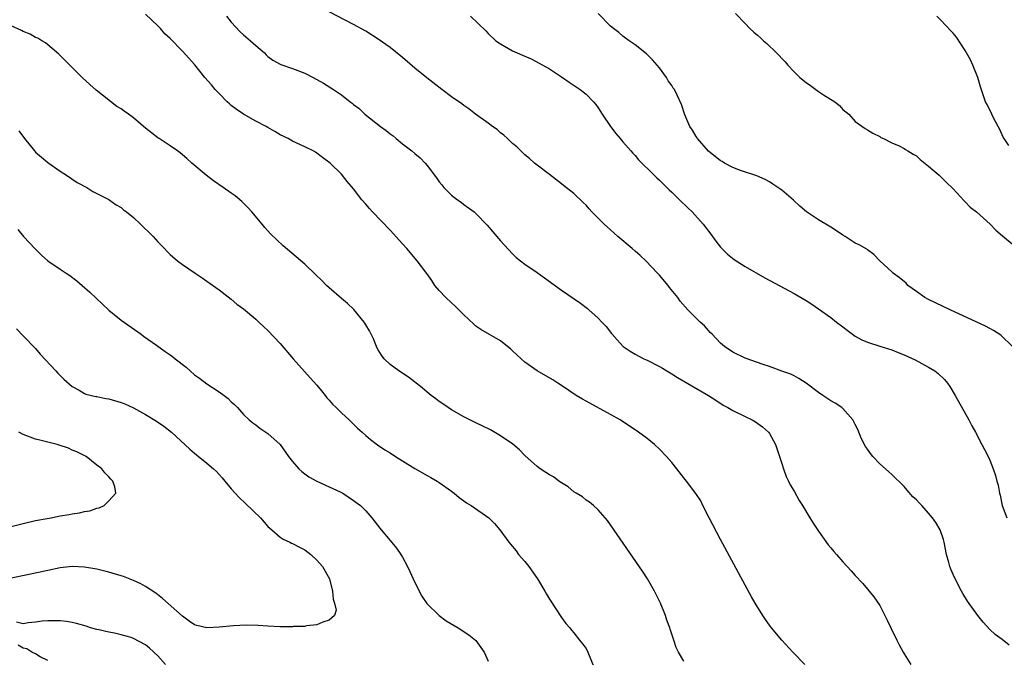
# Model space of a CAD drawing. Units: inches. Extents: x 2508000 to 2510892, y 1491000 to 1494000.
# Drawn here: x 2508316 to 2508477, y 1491452 to 1491556 of the extents above; entities that cross this region are included whole.
import ezdxf

# ---------------------------------------------------------------- set-up
doc = ezdxf.new("R2010")
doc.units = ezdxf.units.IN
doc.header["$MEASUREMENT"] = 0
doc.layers.add('LD25081491_10ft', color=63, linetype='Continuous')

msp = doc.modelspace()

# ---------------------------------------------------------------- linework, layer by layer
at = {"layer": 'LD25081491_10ft'}
for points, elevation in [([(2508478.16, 1491454.16), (2508477, 1491455.06), (2508475.89, 1491455.89), (2508475, 1491456.74), (2508473.91, 1491457.91), (2508473.03, 1491459), (2508471.36, 1491461.36), (2508470.6, 1491462.6), (2508470.37, 1491463), (2508469.21, 1491465.21), (2508468.61, 1491466.61), (2508468.47, 1491467), (2508468.31, 1491467.69), (2508467.95, 1491469), (2508467.56, 1491471), (2508467.45, 1491471.45), (2508466.91, 1491473), (2508466.2, 1491474.2), (2508465.65, 1491475), (2508465, 1491475.76), (2508463.87, 1491477), (2508463.44, 1491477.44), (2508463, 1491477.93), (2508462.44, 1491478.44), (2508461.51, 1491479.51), (2508461, 1491480.13), (2508459, 1491482.08), (2508458.49, 1491482.49), (2508457.94, 1491483), (2508457, 1491483.81), (2508455.9, 1491485), (2508455.48, 1491485.48), (2508455, 1491486.2), (2508454.66, 1491486.66), (2508453.99, 1491487.99), (2508453.41, 1491489.41), (2508453, 1491490.24), (2508452.6, 1491491), (2508451, 1491492.84), (2508450.82, 1491493), (2508449.75, 1491493.75), (2508449, 1491494.11), (2508447.71, 1491495), (2508447, 1491495.45), (2508445, 1491496.99), (2508443.79, 1491497.79), (2508443, 1491498.21), (2508442.45, 1491498.45), (2508441, 1491498.99), (2508439, 1491499.71), (2508437.95, 1491500.05), (2508435, 1491501.08), (2508433, 1491502.07), (2508431.61, 1491503), (2508431, 1491503.52), (2508429.59, 1491505), (2508429.31, 1491505.31), (2508429, 1491505.62), (2508428.36, 1491506.36), (2508427.68, 1491507), (2508425.64, 1491509), (2508424.41, 1491510.41), (2508423.98, 1491511), (2508422.66, 1491512.66), (2508422.4, 1491513), (2508421, 1491514.67), (2508420.7, 1491515), (2508418.78, 1491517), (2508417.87, 1491517.87), (2508417, 1491518.6), (2508416.56, 1491519), (2508414.21, 1491521), (2508413, 1491522.07), (2508412.49, 1491522.49), (2508411.94, 1491523), (2508411, 1491524.01), (2508409.95, 1491525), (2508409.5, 1491525.5), (2508409, 1491526.1), (2508408.52, 1491526.52), (2508407, 1491528.01), (2508405.32, 1491529.32), (2508405, 1491529.61), (2508403, 1491531.1), (2508401, 1491532.63), (2508400.59, 1491533), (2508399.73, 1491533.73), (2508399, 1491534.33), (2508397.66, 1491535.66), (2508397, 1491536.2), (2508396.14, 1491537), (2508395.56, 1491537.56), (2508395, 1491537.96), (2508394.46, 1491538.46), (2508393.71, 1491539), (2508393, 1491539.53), (2508390.91, 1491541), (2508389.86, 1491541.86), (2508389, 1491542.41), (2508388.67, 1491542.67), (2508387, 1491543.85), (2508385.43, 1491545), (2508382.96, 1491546.96), (2508381, 1491548.54), (2508379, 1491550.27), (2508377, 1491551.87), (2508375, 1491553.26), (2508373, 1491554.54), (2508371, 1491555.66), (2508369.63, 1491556.37), (2508367, 1491557.7)], 8030), ([(2508444.76, 1491451), (2508442.82, 1491453), (2508440.99, 1491454.99), (2508439.34, 1491457), (2508439, 1491457.45), (2508438.35, 1491458.35), (2508437.92, 1491459), (2508436.66, 1491461), (2508436.05, 1491462.05), (2508435, 1491463.96), (2508431, 1491471.42), (2508429.11, 1491475), (2508428.09, 1491477), (2508427.74, 1491477.74), (2508426.97, 1491478.97), (2508425.44, 1491481), (2508425, 1491481.52), (2508423.84, 1491483), (2508423, 1491484.02), (2508422.17, 1491485), (2508421, 1491486.23), (2508420.18, 1491487), (2508419, 1491487.93), (2508417.58, 1491489), (2508414.57, 1491491), (2508413, 1491491.9), (2508409, 1491494.04), (2508408.39, 1491494.39), (2508407.4, 1491495), (2508405, 1491496.63), (2508404.39, 1491497), (2508403.55, 1491497.55), (2508401, 1491499.01), (2508399, 1491500.45), (2508398.37, 1491501), (2508397, 1491502.29), (2508396.62, 1491502.62), (2508396.18, 1491503), (2508395, 1491503.9), (2508391.78, 1491505.78), (2508391, 1491506.34), (2508390.63, 1491506.63), (2508389, 1491508.18), (2508387.6, 1491509.6), (2508387, 1491510.12), (2508386.07, 1491511), (2508385, 1491512.16), (2508384.3, 1491513), (2508383.78, 1491513.78), (2508382.95, 1491514.95), (2508381.4, 1491517), (2508379.71, 1491519), (2508379, 1491519.8), (2508377, 1491522), (2508374.11, 1491525), (2508373.57, 1491525.57), (2508373, 1491526.26), (2508372.35, 1491527), (2508371, 1491528.78), (2508369.96, 1491529.96), (2508369, 1491531.18), (2508367.15, 1491533), (2508365.92, 1491533.92), (2508364.76, 1491534.76), (2508364.38, 1491535), (2508363, 1491535.67), (2508361, 1491536.6), (2508360.3, 1491537), (2508359, 1491537.62), (2508358.14, 1491538.14), (2508357, 1491538.79), (2508356.68, 1491539), (2508355, 1491539.87), (2508353, 1491540.99), (2508351.82, 1491541.82), (2508351, 1491542.43), (2508350.69, 1491542.69), (2508350.33, 1491543), (2508349, 1491544.37), (2508348.36, 1491545), (2508347.77, 1491545.77), (2508346.67, 1491547), (2508345.05, 1491549.05), (2508343, 1491551.29), (2508341, 1491553.35), (2508340.15, 1491554.15), (2508339.4, 1491555), (2508339, 1491555.41), (2508337, 1491557.32)], 8010), ([(2508350.24, 1491557), (2508351, 1491556.05), (2508352.43, 1491554.43), (2508353, 1491553.94), (2508354.16, 1491553), (2508355, 1491552.21), (2508356.41, 1491551), (2508356.69, 1491550.69), (2508357, 1491550.41), (2508357.8, 1491549.8), (2508359.1, 1491549.1), (2508361, 1491548.47), (2508363, 1491547.71), (2508364.37, 1491547), (2508366.05, 1491546.05), (2508367.3, 1491545.3), (2508367.72, 1491545), (2508369, 1491544.15), (2508370.46, 1491543), (2508370.78, 1491542.78), (2508371, 1491542.58), (2508371.91, 1491541.91), (2508372.85, 1491541), (2508375.42, 1491539), (2508376.32, 1491538.32), (2508377, 1491537.75), (2508377.44, 1491537.44), (2508377.97, 1491537), (2508379, 1491536.12), (2508380.53, 1491535), (2508381, 1491534.57), (2508381.87, 1491533.87), (2508382.67, 1491533), (2508383, 1491532.6), (2508384.56, 1491530.56), (2508385, 1491529.92), (2508385.42, 1491529.42), (2508385.77, 1491529), (2508387, 1491527.73), (2508387.97, 1491527), (2508388.58, 1491526.58), (2508389, 1491526.24), (2508390.69, 1491525), (2508391, 1491524.73), (2508392.82, 1491522.82), (2508393.74, 1491521.74), (2508395, 1491520.3), (2508397, 1491518.13), (2508397.57, 1491517.57), (2508398.27, 1491517), (2508399, 1491516.44), (2508401, 1491515.1), (2508402.23, 1491514.23), (2508405, 1491512.19), (2508408.09, 1491510.09), (2508409.22, 1491509.22), (2508409.45, 1491509), (2508411, 1491507.63), (2508411.57, 1491507), (2508412.26, 1491506.26), (2508413.15, 1491505.15), (2508413.26, 1491505), (2508414.08, 1491504.08), (2508415.07, 1491503), (2508416.21, 1491502.21), (2508417, 1491501.73), (2508418.45, 1491501), (2508419, 1491500.75), (2508421, 1491499.75), (2508421.47, 1491499.47), (2508422.2, 1491499), (2508423, 1491498.53), (2508423.93, 1491497.93), (2508429.02, 1491495), (2508430.2, 1491494.2), (2508431.42, 1491493.42), (2508432.2, 1491493), (2508433, 1491492.53), (2508435, 1491491.54), (2508436.13, 1491491), (2508436.69, 1491490.69), (2508437.86, 1491489.86), (2508438.83, 1491489), (2508439, 1491488.75), (2508439.96, 1491487), (2508441, 1491483.87), (2508441.27, 1491483), (2508441.74, 1491481.74), (2508442.11, 1491481), (2508442.38, 1491480.38), (2508443, 1491479.32), (2508443.83, 1491477.83), (2508444.37, 1491477), (2508445.59, 1491475), (2508446.11, 1491474.11), (2508447, 1491472.78), (2508448.58, 1491470.58), (2508449, 1491470.05), (2508449.48, 1491469.48), (2508449.92, 1491469), (2508451, 1491467.76), (2508452.33, 1491466.33), (2508453, 1491465.55), (2508454.23, 1491464.23), (2508456.07, 1491462.07), (2508457, 1491460.67), (2508457.84, 1491459), (2508458.25, 1491458.25), (2508458.81, 1491457), (2508459.78, 1491455), (2508460.19, 1491454.19), (2508460.84, 1491453), (2508461, 1491452.72), (2508462.09, 1491451)], 8020), ([(2508390.1, 1491557), (2508392.6, 1491554.6), (2508393, 1491554.17), (2508394.27, 1491553), (2508395, 1491552.48), (2508397, 1491551.35), (2508397.74, 1491551), (2508398.63, 1491550.63), (2508400.03, 1491550.03), (2508401.35, 1491549.35), (2508403, 1491548.39), (2508405, 1491547.07), (2508406.22, 1491546.22), (2508408.04, 1491545), (2508409, 1491544.26), (2508410.24, 1491543), (2508410.6, 1491542.6), (2508411, 1491542.05), (2508411.64, 1491541), (2508412.99, 1491539), (2508413.84, 1491537.84), (2508414.58, 1491537), (2508415, 1491536.48), (2508416.34, 1491535), (2508416.63, 1491534.63), (2508417, 1491534.22), (2508417.55, 1491533.55), (2508420.13, 1491531), (2508420.56, 1491530.56), (2508421, 1491530.19), (2508421.58, 1491529.58), (2508422.23, 1491529), (2508422.61, 1491528.61), (2508423, 1491528.25), (2508424.3, 1491527), (2508425.65, 1491525.65), (2508426.34, 1491525), (2508428.16, 1491523), (2508428.52, 1491522.52), (2508429, 1491521.85), (2508429.37, 1491521.37), (2508429.69, 1491521), (2508430.24, 1491520.24), (2508431, 1491519.22), (2508431.19, 1491519), (2508432.12, 1491518.12), (2508433.2, 1491517.2), (2508435, 1491516.08), (2508438.23, 1491514.23), (2508443, 1491511.65), (2508445, 1491510.5), (2508445.91, 1491509.91), (2508447, 1491509.18), (2508449, 1491507.76), (2508449.96, 1491507), (2508451, 1491506.21), (2508451.67, 1491505.67), (2508452.56, 1491505), (2508453, 1491504.71), (2508454.09, 1491504.09), (2508455, 1491503.73), (2508457.2, 1491503), (2508459, 1491502.43), (2508460.04, 1491502.04), (2508461, 1491501.66), (2508462.81, 1491500.81), (2508465, 1491499.62), (2508465.99, 1491499), (2508466.56, 1491498.56), (2508467.58, 1491497.58), (2508468.07, 1491497), (2508468.45, 1491496.45), (2508469.36, 1491495), (2508471.55, 1491491), (2508472.05, 1491490.05), (2508472.66, 1491489), (2508473.72, 1491487), (2508474.13, 1491486.13), (2508474.73, 1491485), (2508475, 1491484.41), (2508475.56, 1491483), (2508475.93, 1491481.93), (2508476.15, 1491481), (2508476.35, 1491480.35), (2508476.58, 1491479), (2508476.68, 1491478.68), (2508477.04, 1491477), (2508477.81, 1491475)], 8040), ([(2508478.73, 1491503), (2508476.83, 1491504.83), (2508475.63, 1491505.63), (2508475, 1491505.93), (2508474.31, 1491506.31), (2508468.5, 1491509), (2508465, 1491510.66), (2508464.38, 1491511), (2508463, 1491511.97), (2508461.62, 1491513), (2508461.33, 1491513.33), (2508461, 1491513.65), (2508460.25, 1491514.25), (2508459.2, 1491515), (2508459, 1491515.2), (2508457.02, 1491517.02), (2508456.03, 1491518.03), (2508455, 1491518.78), (2508454.89, 1491518.89), (2508453.65, 1491519.65), (2508453, 1491519.91), (2508451.35, 1491521), (2508451, 1491521.2), (2508449.94, 1491521.94), (2508449, 1491522.53), (2508447, 1491523.72), (2508445.05, 1491525), (2508443.93, 1491525.93), (2508442.92, 1491526.92), (2508441, 1491528.58), (2508439.56, 1491529.56), (2508439, 1491529.9), (2508438.29, 1491530.29), (2508436.9, 1491530.9), (2508434.23, 1491531.77), (2508433, 1491532.25), (2508431.63, 1491533), (2508431.24, 1491533.24), (2508431, 1491533.35), (2508429, 1491534.95), (2508427.22, 1491537), (2508427.14, 1491537.14), (2508427, 1491537.34), (2508426.38, 1491538.38), (2508425.95, 1491539), (2508425.14, 1491540.86), (2508424.58, 1491542.58), (2508423.91, 1491544.09), (2508423.47, 1491545), (2508423.26, 1491545.26), (2508423, 1491545.69), (2508422.42, 1491546.42), (2508422.13, 1491547), (2508421, 1491548.55), (2508420.62, 1491549), (2508419.86, 1491549.86), (2508418.86, 1491550.86), (2508417, 1491552.31), (2508416.02, 1491553), (2508415.44, 1491553.44), (2508415, 1491553.75), (2508414.33, 1491554.33), (2508413.48, 1491555), (2508413, 1491555.4), (2508411, 1491557.44)], 8050), ([(2508433.43, 1491557.43), (2508435, 1491555.8), (2508435.8, 1491555), (2508436.42, 1491554.42), (2508437, 1491553.89), (2508437.49, 1491553.49), (2508438, 1491553), (2508438.53, 1491552.53), (2508440.15, 1491551), (2508440.57, 1491550.57), (2508441, 1491550.07), (2508441.53, 1491549.53), (2508441.96, 1491549), (2508443, 1491547.92), (2508443.94, 1491547), (2508445, 1491546.15), (2508445.68, 1491545.68), (2508447, 1491544.72), (2508447.84, 1491544.16), (2508449.69, 1491543), (2508450.41, 1491542.41), (2508451, 1491541.78), (2508451.96, 1491541), (2508453, 1491539.78), (2508454.65, 1491538.65), (2508455, 1491538.44), (2508455.87, 1491537.87), (2508457, 1491537.34), (2508457.19, 1491537.19), (2508457.6, 1491537), (2508459, 1491536.3), (2508460.19, 1491535.81), (2508461, 1491535.38), (2508461.21, 1491535.21), (2508461.58, 1491535), (2508462.46, 1491534.46), (2508463, 1491534.17), (2508463.6, 1491533.6), (2508465, 1491532.51), (2508466.7, 1491531), (2508467, 1491530.77), (2508467.86, 1491529.86), (2508469, 1491528.77), (2508470.82, 1491526.82), (2508471, 1491526.66), (2508471.81, 1491525.81), (2508472.82, 1491525), (2508475.04, 1491523), (2508476.01, 1491522.01), (2508477.07, 1491521.07), (2508479, 1491519.54)], 8060), ([(2508478.11, 1491535.89), (2508477.34, 1491537), (2508477.21, 1491537.21), (2508477, 1491537.62), (2508476.58, 1491538.58), (2508476.37, 1491539), (2508475.63, 1491540.37), (2508475.31, 1491541), (2508474.56, 1491542.56), (2508474.32, 1491543), (2508474, 1491544), (2508473.48, 1491545.48), (2508473.07, 1491547), (2508472.25, 1491549), (2508471.85, 1491549.85), (2508471, 1491551.43), (2508469.56, 1491553.56), (2508469, 1491554.24), (2508468.64, 1491554.64), (2508467, 1491556.35), (2508466.34, 1491557)], 8070), ([(2508425, 1491451.54), (2508424.1, 1491453), (2508423.75, 1491453.75), (2508423.36, 1491455), (2508422.75, 1491456.75), (2508422.7, 1491457), (2508422.22, 1491458.22), (2508421.98, 1491459), (2508421.17, 1491461), (2508420.47, 1491462.47), (2508420.21, 1491463), (2508419.05, 1491465), (2508418.24, 1491466.24), (2508412.52, 1491474.52), (2508412.12, 1491475), (2508411, 1491476.29), (2508410.21, 1491477), (2508409.55, 1491477.55), (2508409, 1491477.88), (2508408.39, 1491478.39), (2508407.38, 1491479), (2508407, 1491479.25), (2508406.05, 1491480.05), (2508405, 1491480.68), (2508404.53, 1491481), (2508403.66, 1491481.66), (2508403, 1491482.04), (2508402.42, 1491482.42), (2508401.51, 1491483), (2508401, 1491483.39), (2508399, 1491485.2), (2508398.1, 1491486.1), (2508397.01, 1491487.01), (2508395, 1491488.4), (2508393.36, 1491489.36), (2508392.04, 1491490.04), (2508391, 1491490.54), (2508389.98, 1491491), (2508389, 1491491.52), (2508387, 1491492.65), (2508386.45, 1491493), (2508385.6, 1491493.6), (2508385, 1491493.99), (2508384.44, 1491494.44), (2508383.68, 1491495), (2508383, 1491495.53), (2508382.23, 1491496.23), (2508379.97, 1491497.97), (2508378.38, 1491499), (2508377, 1491500.03), (2508375.99, 1491501), (2508375.57, 1491501.57), (2508375, 1491502.47), (2508374.81, 1491502.81), (2508374.73, 1491503), (2508374.23, 1491504.23), (2508373.88, 1491505), (2508373.58, 1491505.58), (2508373, 1491506.54), (2508372.84, 1491506.84), (2508372.72, 1491507), (2508371.03, 1491509.03), (2508370.02, 1491510.02), (2508369, 1491510.87), (2508367, 1491512.58), (2508366.56, 1491513), (2508365.81, 1491513.81), (2508364.79, 1491514.79), (2508363, 1491516.48), (2508359.46, 1491519.46), (2508357.41, 1491521.41), (2508356.47, 1491522.47), (2508356.04, 1491523), (2508354.35, 1491525), (2508353.71, 1491525.71), (2508353, 1491526.44), (2508352.72, 1491526.72), (2508351.62, 1491527.62), (2508351, 1491528.09), (2508349.65, 1491529), (2508348.11, 1491530.11), (2508346.92, 1491531), (2508344.57, 1491533), (2508343.74, 1491533.74), (2508342.66, 1491534.66), (2508342.19, 1491535), (2508341, 1491535.83), (2508339.23, 1491537), (2508339, 1491537.14), (2508337.93, 1491537.93), (2508337, 1491538.69), (2508336.66, 1491539), (2508335, 1491540.39), (2508334.2, 1491541), (2508333.47, 1491541.47), (2508333, 1491541.84), (2508332.27, 1491542.27), (2508328.92, 1491544.92), (2508327.85, 1491545.85), (2508326.6, 1491547), (2508325, 1491548.61), (2508324.58, 1491549), (2508322.8, 1491550.8), (2508320.64, 1491552.64), (2508320.02, 1491553), (2508319.4, 1491553.4), (2508319, 1491553.55), (2508318.1, 1491554.1), (2508317, 1491554.49), (2508316.69, 1491554.69), (2508315, 1491555.45)], 8000), ([(2508316.28, 1491538.28), (2508317.2, 1491537), (2508318.81, 1491535), (2508319, 1491534.8), (2508319.98, 1491533.98), (2508321, 1491533.07), (2508323, 1491531.67), (2508324.06, 1491531), (2508325.83, 1491529.83), (2508327.36, 1491529), (2508328.37, 1491528.37), (2508331, 1491527.02), (2508332.16, 1491526.16), (2508333, 1491525.71), (2508333.37, 1491525.37), (2508333.87, 1491525), (2508335, 1491524.09), (2508336.16, 1491523), (2508336.58, 1491522.58), (2508337.61, 1491521.61), (2508338.23, 1491521), (2508339, 1491520.11), (2508340.1, 1491519), (2508340.53, 1491518.53), (2508341, 1491518.03), (2508342.2, 1491517), (2508343, 1491516.42), (2508345.08, 1491515), (2508346.24, 1491514.24), (2508347, 1491513.71), (2508349, 1491512.25), (2508351, 1491510.72), (2508351.92, 1491509.92), (2508353, 1491509.15), (2508355, 1491507.46), (2508355.51, 1491507), (2508356.27, 1491506.27), (2508357, 1491505.6), (2508359, 1491503.48), (2508361.09, 1491501), (2508363.9, 1491497.9), (2508365, 1491496.65), (2508365.73, 1491495.73), (2508366.34, 1491495), (2508366.63, 1491494.63), (2508367, 1491494.22), (2508367.56, 1491493.56), (2508368.16, 1491493), (2508369, 1491492.14), (2508370.27, 1491491), (2508370.63, 1491490.63), (2508371.66, 1491489.66), (2508372.42, 1491489), (2508373, 1491488.45), (2508373.78, 1491487.78), (2508374.91, 1491486.91), (2508376.12, 1491486.12), (2508377, 1491485.59), (2508377.85, 1491485), (2508379, 1491484.32), (2508381, 1491483.03), (2508383, 1491481.89), (2508383.6, 1491481.6), (2508384.64, 1491481), (2508385, 1491480.76), (2508387, 1491479.33), (2508387.43, 1491479), (2508388.28, 1491478.28), (2508389, 1491477.76), (2508389.45, 1491477.45), (2508390.23, 1491477), (2508393.12, 1491475), (2508394.04, 1491474.04), (2508394.92, 1491473), (2508396.38, 1491471), (2508396.65, 1491470.65), (2508397.56, 1491469.56), (2508397.98, 1491469), (2508399, 1491467.82), (2508399.65, 1491467), (2508401.08, 1491465), (2508402.28, 1491463), (2508402.52, 1491462.52), (2508403, 1491461.69), (2508405, 1491458.66), (2508405.71, 1491457.71), (2508406.32, 1491457), (2508406.61, 1491456.61), (2508407, 1491456.2), (2508407.93, 1491455), (2508408.39, 1491454.39), (2508409, 1491453.61), (2508409.29, 1491453), (2508410.36, 1491450.36)], 7990), ([(2508316.12, 1491522.12), (2508317.05, 1491521), (2508318.95, 1491518.95), (2508319.95, 1491517.95), (2508321, 1491517.03), (2508323, 1491515.65), (2508324.03, 1491515), (2508324.61, 1491514.61), (2508325.75, 1491513.75), (2508326.63, 1491513), (2508327.87, 1491511.87), (2508331, 1491508.92), (2508333, 1491507.31), (2508336.25, 1491505), (2508336.67, 1491504.67), (2508338.8, 1491503.2), (2508340.18, 1491502.18), (2508341, 1491501.66), (2508341.38, 1491501.38), (2508341.83, 1491501), (2508343.61, 1491499.61), (2508344.26, 1491499), (2508345, 1491498.38), (2508345.81, 1491497.81), (2508347, 1491496.9), (2508349, 1491495.59), (2508349.83, 1491495), (2508350.49, 1491494.49), (2508351, 1491493.95), (2508351.51, 1491493.51), (2508352.04, 1491493), (2508353, 1491491.87), (2508353.94, 1491491), (2508354.52, 1491490.52), (2508355, 1491490.17), (2508355.64, 1491489.64), (2508357, 1491488.78), (2508358.97, 1491486.97), (2508360.38, 1491485), (2508361, 1491484.2), (2508362.04, 1491483), (2508362.54, 1491482.54), (2508363, 1491482.19), (2508363.7, 1491481.7), (2508364.97, 1491481), (2508367, 1491480.07), (2508368.78, 1491479.22), (2508369.21, 1491479), (2508371, 1491477.82), (2508372.13, 1491477), (2508373, 1491476.12), (2508373.97, 1491475), (2508375.28, 1491473.28), (2508375.51, 1491473), (2508377, 1491471.26), (2508378.03, 1491470.03), (2508378.72, 1491469), (2508379, 1491468.55), (2508379.81, 1491467), (2508380.2, 1491466.2), (2508380.72, 1491465), (2508381.7, 1491463), (2508382.16, 1491462.16), (2508382.98, 1491460.98), (2508385, 1491459), (2508386.12, 1491458.12), (2508388.09, 1491457), (2508389.83, 1491455.83), (2508390.92, 1491455), (2508391, 1491454.91), (2508391.8, 1491453.8), (2508392.33, 1491453), (2508393, 1491451.53)], 7980), ([(2508315.91, 1491505.91), (2508317, 1491504.73), (2508319, 1491502.66), (2508319.77, 1491501.77), (2508322.31, 1491499), (2508322.63, 1491498.63), (2508323.64, 1491497.64), (2508325, 1491496.47), (2508326.15, 1491495.85), (2508327, 1491495.34), (2508327.23, 1491495.23), (2508328.83, 1491494.83), (2508329, 1491494.81), (2508330.5, 1491494.5), (2508331, 1491494.44), (2508333, 1491493.86), (2508333.61, 1491493.61), (2508335, 1491492.95), (2508337, 1491491.86), (2508338.78, 1491490.78), (2508339.96, 1491489.96), (2508341.2, 1491489), (2508344.21, 1491486.21), (2508345, 1491485.56), (2508345.29, 1491485.29), (2508347, 1491483.94), (2508348.1, 1491483), (2508348.56, 1491482.56), (2508349, 1491482.05), (2508349.51, 1491481.51), (2508349.96, 1491481), (2508351, 1491479.73), (2508351.64, 1491479), (2508352.3, 1491478.3), (2508353.31, 1491477.31), (2508355.75, 1491475), (2508357, 1491473.57), (2508357.29, 1491473.29), (2508357.64, 1491473), (2508359, 1491471.81), (2508359.49, 1491471.49), (2508360.58, 1491471), (2508360.86, 1491470.86), (2508361, 1491470.81), (2508362.17, 1491470.17), (2508363, 1491469.76), (2508364, 1491469), (2508365, 1491468.08), (2508365.91, 1491467), (2508367.03, 1491465), (2508367.53, 1491463), (2508367.67, 1491461.67), (2508367.89, 1491461), (2508368.12, 1491459.88), (2508367.89, 1491459), (2508367, 1491458.26), (2508365.94, 1491457.94), (2508365, 1491457.5), (2508363.3, 1491457.3), (2508363, 1491457.23), (2508361.19, 1491457.19), (2508361, 1491457.17), (2508359, 1491457.16), (2508357, 1491457.24), (2508355.37, 1491457.37), (2508353.44, 1491457.44), (2508351.34, 1491457.34), (2508349, 1491457.1), (2508347, 1491457.02), (2508345.39, 1491457.39), (2508345, 1491457.51), (2508344.1, 1491458.1), (2508343, 1491458.88), (2508339.77, 1491461.77), (2508338.65, 1491462.65), (2508337, 1491463.74), (2508336.19, 1491464.19), (2508335, 1491464.75), (2508333.38, 1491465.38), (2508333, 1491465.51), (2508331, 1491466.1), (2508329, 1491466.58), (2508327, 1491466.92), (2508325, 1491467.01), (2508323, 1491466.78), (2508321, 1491466.38), (2508317.66, 1491465.66), (2508315, 1491465.11)], 7970), ([(2508315, 1491473.55), (2508317, 1491474.06), (2508319, 1491474.52), (2508320.89, 1491474.89), (2508321.57, 1491475), (2508322.76, 1491475.24), (2508323, 1491475.3), (2508324.48, 1491475.52), (2508325, 1491475.64), (2508326.21, 1491475.79), (2508327, 1491476.02), (2508327.87, 1491476.13), (2508329, 1491476.56), (2508329.38, 1491476.62), (2508330.23, 1491477), (2508331, 1491477.76), (2508332.13, 1491479), (2508331.94, 1491480.06), (2508331.65, 1491481), (2508331.3, 1491481.3), (2508331, 1491481.66), (2508330.35, 1491482.35), (2508329.85, 1491483), (2508329, 1491483.58), (2508327.3, 1491485), (2508325.76, 1491485.76), (2508325, 1491486.07), (2508324.36, 1491486.36), (2508322.88, 1491486.88), (2508322.52, 1491487), (2508321, 1491487.34), (2508319.7, 1491487.7), (2508319, 1491487.87), (2508317, 1491488.62), (2508316.26, 1491489)], 7960), ([(2508340.22, 1491451), (2508339, 1491452.39), (2508337.65, 1491453.65), (2508337, 1491454.19), (2508335, 1491455.26), (2508334.61, 1491455.39), (2508333, 1491455.86), (2508331.88, 1491456.12), (2508331, 1491456.26), (2508329.36, 1491456.64), (2508329, 1491456.7), (2508328, 1491457), (2508327.25, 1491457.25), (2508325.72, 1491457.72), (2508325, 1491457.88), (2508324.04, 1491458.04), (2508323, 1491458.13), (2508322.16, 1491458.16), (2508321, 1491458.13), (2508320.07, 1491458.07), (2508319, 1491457.9), (2508317.82, 1491457.82), (2508317, 1491457.64), (2508315.9, 1491457.9)], 7980), ([(2508321, 1491451.67), (2508319.74, 1491452.26), (2508319, 1491452.73), (2508318.39, 1491453), (2508317.56, 1491453.56), (2508317, 1491453.65), (2508316.18, 1491454.18)], 7990)]:
    msp.add_lwpolyline(points, dxfattribs=dict(at, elevation=elevation))

doc.saveas('drawing.dxf')
